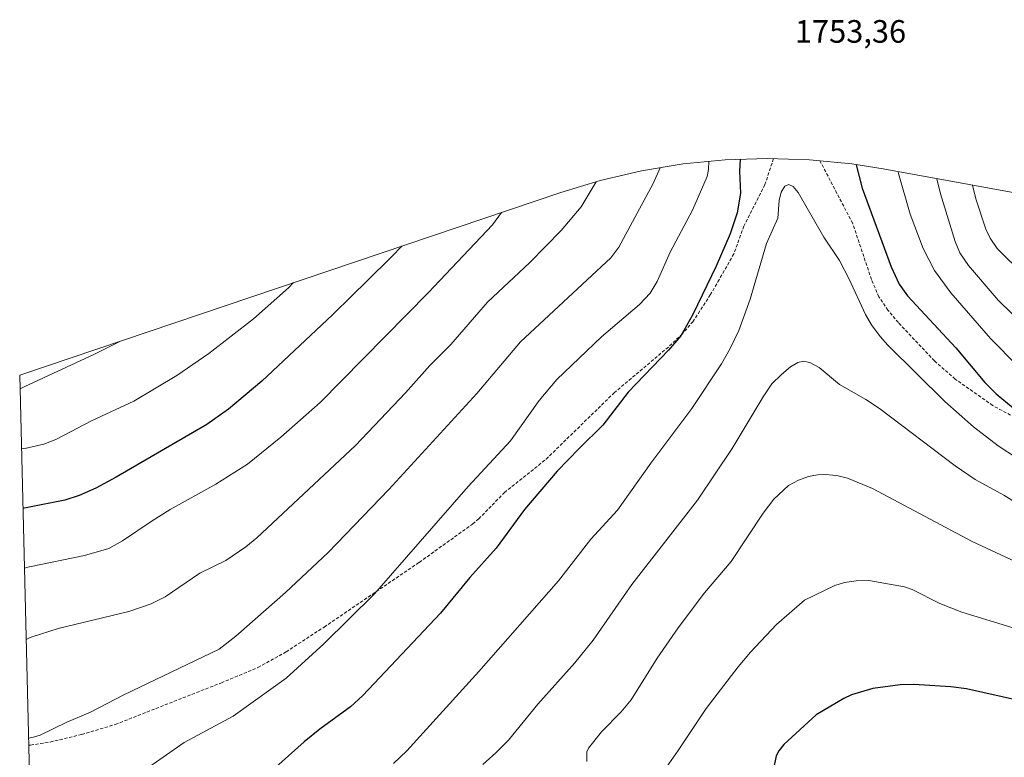
# Model space of a CAD drawing. Units: metres. Extents: x 668234 to 671682, y 4755942 to 4758340.
# Drawn here: x 668234 to 668539, y 4757805 to 4758033 of the extents above; entities that cross this region are included whole.
import ezdxf
from ezdxf.enums import TextEntityAlignment as Align

# ---------------------------------------------------------------- set-up
doc = ezdxf.new("R2010")
doc.units = ezdxf.units.M
doc.header["$MEASUREMENT"] = 0
doc.linetypes.add('TRAZOSX2', pattern=[1.5, 1, -0.5])
for name, color, linetype, lineweight in [('Curva de nivel maestra', 36, 'Continuous', 30), ('Curva de nivel normal', 36, 'Continuous', 0), ('Pastizal CxS', 92, 'Continuous', 0), ('Rótulo de punto de cota en terreno', 19, 'Continuous', 0), ('Senda', 19, 'TRAZOSX2', 0)]:
    doc.layers.add(name, color=color, linetype=linetype, lineweight=lineweight)
doc.styles.add('Arial', font='txt', dxfattribs={"height": 0.2})

# ---------------------------------------------------------------- blocks, each defined once
blk = doc.blocks.new('*U151')
at = {"layer": 'Pastizal CxS', "color": 92, "linetype": 'Continuous', "lineweight": 0}
blk.add_polyline3d([(668239.26, 4757697.1, 1746.79), (668233.7, 4757923.09, 1715.25), (668401.26, 4757979.66, 1734.08), (668413.48, 4757983.36, 1736.65), (668426.22, 4757986.33, 1739.76), (668439.13, 4757988.46, 1743.47), (668452.16, 4757989.74, 1749.15), (668465.24, 4757990.17, 1754.31), (668478.32, 4757989.74, 1753.61), (668491.35, 4757988.46, 1749.77), (668501.08, 4757986.93, 1746.19), (668658.58, 4757958.24, 1726.68)], dxfattribs=at)
blk = doc.blocks.new('*U182')
at = {"layer": 'Curva de nivel normal', "color": 36, "linetype": 'Continuous', "lineweight": 0}
blk.add_polyline3d([(668505.72, 4757986.09, 1745), (668505.81, 4757985.55, 1745), (668509.49, 4757972.94, 1745), (668513.54, 4757962.28, 1745), (668517.02, 4757955.44, 1745), (668522.07, 4757948.58, 1745), (668534.32, 4757934.47, 1745), (668542.83, 4757925.83, 1745)], dxfattribs=at)
blk = doc.blocks.new('*U186')
at = {"layer": 'Curva de nivel normal', "color": 36, "linetype": 'Continuous', "lineweight": 0}
blk.add_polyline3d([(668432.08, 4757987.3, 1740), (668429.83, 4757982.42, 1740), (668419.25, 4757962.66, 1740), (668416.79, 4757959.36, 1740), (668388.75, 4757933.44, 1740), (668375.28, 4757917.36, 1740), (668347.98, 4757887.66, 1740), (668329.19, 4757868.18, 1740), (668315.99, 4757855.75, 1740), (668300.62, 4757842.28, 1740), (668295.44, 4757838.27, 1740), (668265.99, 4757824.16, 1740), (668255.61, 4757818.76, 1740), (668248.31, 4757815.67, 1740), (668240.03, 4757811.65, 1740), (668237.99, 4757810.99, 1740), (668236.47, 4757810.73, 1740), (668236.47, 4757810.73, 1740)], dxfattribs=at)
blk = doc.blocks.new('*U209')
at = {"layer": 'Curva de nivel normal', "color": 36, "linetype": 'Continuous', "lineweight": 0}
blk.add_polyline3d([(668382.93, 4757973.47, 1730), (668380.14, 4757969.64, 1730), (668360.17, 4757948.61, 1730), (668326.77, 4757914.61, 1730), (668314.57, 4757903.88, 1730), (668304.26, 4757895.5, 1730), (668294.45, 4757889.29, 1730), (668280.32, 4757881.54, 1730), (668274.68, 4757877.97, 1730), (668265.54, 4757871.74, 1730), (668261.26, 4757869.43, 1730), (668253.76, 4757867.29, 1730), (668236.69, 4757863.73, 1730), (668236.6, 4757863.71, 1730), (668235.17, 4757863.35, 1730)], dxfattribs=at)
blk = doc.blocks.new('*U222')
at = {"layer": 'Curva de nivel normal', "color": 36, "linetype": 'Continuous', "lineweight": 0}
blk.add_polyline3d([(668447.07, 4757989.24, 1745), (668446.98, 4757986.73, 1745), (668446.59, 4757984.6, 1745), (668442.04, 4757974.13, 1745), (668435.17, 4757961.12, 1745), (668431.13, 4757952.05, 1745), (668428.94, 4757948.42, 1745), (668425.64, 4757944.96, 1745), (668413.91, 4757934.98, 1745), (668400.03, 4757921.73, 1745), (668394.55, 4757915.28, 1745), (668385.74, 4757902.78, 1745), (668372.57, 4757888.65, 1745), (668343.6, 4757855.41, 1745), (668327.9, 4757839.86, 1745), (668316.19, 4757829.31, 1745), (668299.81, 4757817.55, 1745), (668284.63, 4757809.38, 1745), (668265.13, 4757795.72, 1745), (668258.2, 4757791.32, 1745), (668248.79, 4757786.26, 1745), (668238.7, 4757782.14, 1745), (668238.18, 4757781.96, 1745), (668237.18, 4757781.62, 1745)], dxfattribs=at)
blk = doc.blocks.new('*U256')
at = {"layer": 'Curva de nivel normal', "color": 36, "linetype": 'Continuous', "lineweight": 0}
blk.add_polyline3d([(668517.71, 4757983.9, 1740), (668518.86, 4757979.25, 1740), (668523.45, 4757964.45, 1740), (668524.89, 4757960.92, 1740), (668527.54, 4757957, 1740), (668536.69, 4757946.26, 1740), (668545.5, 4757937.72, 1740)], dxfattribs=at)
blk = doc.blocks.new('*U259')
at = {"layer": 'Curva de nivel normal', "color": 36, "linetype": 'Continuous', "lineweight": 0}
blk.add_polyline3d([(668412.25, 4757982.98, 1735), (668407.57, 4757975.22, 1735), (668401.41, 4757967.87, 1735), (668391.71, 4757958, 1735), (668378.55, 4757945.7, 1735), (668367.19, 4757932.59, 1735), (668360.74, 4757926.09, 1735), (668353.14, 4757917.57, 1735), (668337.72, 4757901.3, 1735), (668307.17, 4757872.72, 1735), (668303.75, 4757869.9, 1735), (668297.57, 4757865.73, 1735), (668289.53, 4757861.77, 1735), (668278.8, 4757854.43, 1735), (668274.41, 4757852.26, 1735), (668267.48, 4757849.89, 1735), (668245.65, 4757844.64, 1735), (668237.23, 4757841.97, 1735), (668236.51, 4757841.66, 1735), (668235.71, 4757841.27, 1735)], dxfattribs=at)
blk = doc.blocks.new('*U272')
at = {"layer": 'Curva de nivel maestra', "color": 36, "linetype": 'Continuous', "lineweight": 30}
blk.add_polyline3d([(668456.8, 4757989.89, 1750), (668456.61, 4757986.19, 1750), (668456.95, 4757979.46, 1750), (668455.88, 4757973.35, 1750), (668453.73, 4757966.85, 1750), (668449.39, 4757956.82, 1750), (668442.16, 4757941.82, 1750), (668438.41, 4757935.23, 1750), (668434.63, 4757930.79, 1750), (668422.14, 4757917.85, 1750), (668414.31, 4757907.59, 1750), (668407.01, 4757900.42, 1750), (668400.17, 4757893.34, 1750), (668390.02, 4757881.48, 1750), (668381.29, 4757869.54, 1750), (668373.13, 4757860.39, 1750), (668364.01, 4757849.4, 1750), (668340, 4757823.87, 1750), (668336.12, 4757820.35, 1750), (668326.61, 4757813.48, 1750), (668321.85, 4757809.54, 1750), (668286.71, 4757778.15, 1750)], dxfattribs=at)
blk = doc.blocks.new('*U284')
at = {"layer": 'Curva de nivel maestra', "color": 36, "linetype": 'Continuous', "lineweight": 30}
blk.add_polyline3d([(668352.06, 4757963.05, 1725), (668348.84, 4757959.69, 1725), (668341.2, 4757952.14, 1725), (668336.69, 4757947.71, 1725), (668330.62, 4757941.78, 1725), (668308.73, 4757921.19, 1725), (668298.37, 4757912.55, 1725), (668291.65, 4757907.76, 1725), (668263.61, 4757891.46, 1725), (668257.25, 4757888.08, 1725), (668252.09, 4757885.83, 1725), (668247.69, 4757884.36, 1725), (668236.24, 4757882.06, 1725), (668234.72, 4757881.83, 1725), (668234.72, 4757881.83, 1725)], dxfattribs=at)

msp = doc.modelspace()

# ---------------------------------------------------------------- linework, layer by layer
at = {"layer": 'Curva de nivel maestra', "color": 36, "linetype": 'Continuous', "lineweight": 30}
for points in [[(668492.78, 4757988.23, 1750), (668494.57, 4757980.99, 1750), (668503.54, 4757956.57, 1750), (668506.06, 4757951.26, 1750), (668508.63, 4757947.6, 1750), (668523.6, 4757931.53, 1750), (668532.59, 4757920.78, 1750), (668536.1, 4757917.34, 1750), (668541.38, 4757912.95, 1750)], [(668543.02, 4757822.36, 1775), (668526.95, 4757825.96, 1775), (668522.11, 4757826.6, 1775), (668510.59, 4757827.34, 1775), (668506.4, 4757827.25, 1775), (668497.91, 4757826.03, 1775), (668491.34, 4757824.09, 1775), (668488.96, 4757822.98, 1775), (668480.4, 4757817.92, 1775), (668470.32, 4757808.73, 1775), (668468.76, 4757806.78, 1775), (668468, 4757805.23, 1775), (668466.08, 4757796.19, 1775)]]:
    msp.add_polyline3d(points, dxfattribs=at)
at = {"layer": 'Curva de nivel normal', "color": 36, "linetype": 'Continuous', "lineweight": 0}
for points in [[(668542.43, 4757897.53, 1755), (668536.75, 4757901.22, 1755), (668529.04, 4757907.12, 1755), (668520.18, 4757914.95, 1755), (668502.56, 4757932.36, 1755), (668500.15, 4757935.08, 1755), (668497.45, 4757938.66, 1755), (668495.59, 4757941.82, 1755), (668490.62, 4757952.79, 1755), (668487.6, 4757958.58, 1755), (668482.7, 4757965.82, 1755), (668474.83, 4757979.66, 1755), (668473.23, 4757981.5, 1755), (668471.93, 4757982.11, 1755), (668470.61, 4757981.58, 1755), (668469.53, 4757979.78, 1755), (668468.92, 4757977.11, 1755), (668468.51, 4757971.7, 1755), (668464.95, 4757963.85, 1755), (668459.96, 4757946.57, 1755), (668456.37, 4757936.87, 1755), (668453.76, 4757931.31, 1755), (668451.08, 4757926.64, 1755), (668441.9, 4757912.78, 1755), (668429.17, 4757895.87, 1755), (668418.79, 4757881.33, 1755), (668410.55, 4757872.29, 1755), (668400.56, 4757859.44, 1755), (668375.85, 4757831.36, 1755), (668353.58, 4757806.78, 1755), (668349.49, 4757802.83, 1755)], [(668528.77, 4757981.89, 1735), (668529.75, 4757977.66, 1735), (668532.89, 4757968.26, 1735), (668534.26, 4757965.45, 1735), (668536.42, 4757962.32, 1735), (668544.83, 4757953.91, 1735), (668557.18, 4757943.4, 1735), (668561.12, 4757940.94, 1735), (668566.93, 4757938.68, 1735), (668571.38, 4757935.86, 1735), (668575.67, 4757933.66, 1735), (668580.92, 4757932.16, 1735), (668594.13, 4757929.56, 1735), (668610.06, 4757927.29, 1735), (668617.32, 4757927.27, 1735), (668624.3, 4757928.18, 1735), (668644.75, 4757931.95, 1735), (668649.04, 4757933.43, 1735), (668654.61, 4757937.01, 1735), (668659.87, 4757937.14, 1735), (668667.53, 4757940.23, 1735), (668672.34, 4757940.94, 1735), (668692.39, 4757945.03, 1735), (668711.28, 4757948.27, 1735)], [(668234.26, 4757900.28, 1720), (668235.72, 4757900.52, 1720), (668235.79, 4757900.53, 1720), (668236.6, 4757900.68, 1720), (668241.19, 4757901.76, 1720), (668244.92, 4757903.12, 1720), (668256.13, 4757909.06, 1720), (668269.05, 4757914.98, 1720), (668282.39, 4757922.95, 1720), (668292.26, 4757929.82, 1720), (668306.06, 4757940.57, 1720), (668316.94, 4757950.17, 1720), (668318.54, 4757951.73, 1720)], [(668233.81, 4757918.88, 1715), (668233.81, 4757918.88, 1715), (668235.32, 4757919.61, 1715), (668256.89, 4757929.58, 1715), (668264.7, 4757933.55, 1715)], [(668547.37, 4757880.38, 1760), (668538.43, 4757885.92, 1760), (668529.58, 4757890.83, 1760), (668523.4, 4757894.97, 1760), (668500.01, 4757912.71, 1760), (668495.73, 4757915.59, 1760), (668487.58, 4757920.14, 1760), (668481.33, 4757925.49, 1760), (668478.37, 4757927, 1760), (668476.46, 4757927.38, 1760), (668474.63, 4757926.98, 1760), (668472.42, 4757925.67, 1760), (668469.57, 4757923.29, 1760), (668466.61, 4757920.36, 1760), (668463.9, 4757916.41, 1760), (668454.33, 4757900.41, 1760), (668443.57, 4757884.41, 1760), (668423.26, 4757858.26, 1760), (668411.27, 4757841.05, 1760), (668405.66, 4757833.99, 1760), (668394.15, 4757821.21, 1760), (668385.04, 4757810.11, 1760), (668381.12, 4757806.15, 1760), (668377.13, 4757802.55, 1760)], [(668543.55, 4757864.69, 1765), (668528.7, 4757871.56, 1765), (668497.85, 4757887.97, 1765), (668490.09, 4757891.24, 1765), (668486.72, 4757892, 1765), (668483.14, 4757892.34, 1765), (668480.8, 4757892.26, 1765), (668478, 4757891.71, 1765), (668474.85, 4757890.57, 1765), (668471.82, 4757888.87, 1765), (668467.25, 4757884.71, 1765), (668463.92, 4757880.32, 1765), (668454.01, 4757865.44, 1765), (668445.79, 4757855.73, 1765), (668437.6, 4757844.84, 1765), (668431.14, 4757835.45, 1765), (668423.07, 4757822.58, 1765), (668419.92, 4757818.85, 1765), (668413.9, 4757812.67, 1765), (668409.82, 4757807.59, 1765), (668409.34, 4757806.45, 1765), (668409.35, 4757803.42, 1765)], [(668557.87, 4757839.8, 1770), (668525.43, 4757849.72, 1770), (668518.63, 4757852.42, 1770), (668510.09, 4757856.69, 1770), (668507.72, 4757857.59, 1770), (668496.67, 4757859.54, 1770), (668492.72, 4757859.43, 1770), (668489.09, 4757858.87, 1770), (668486.12, 4757857.93, 1770), (668476.74, 4757853.44, 1770), (668468.12, 4757845.88, 1770), (668460.07, 4757837.37, 1770), (668456.16, 4757832.78, 1770), (668446.31, 4757819.91, 1770), (668437.6, 4757806.86, 1770), (668432.58, 4757799.69, 1770)]]:
    msp.add_polyline3d(points, dxfattribs=at)
at = {"layer": 'Pastizal CxS', "color": 92, "linetype": 'Continuous', "lineweight": 0}
for points in [[(668658.58, 4757958.24, 1726.68), (668501.08, 4757986.93, 1746.19), (668491.35, 4757988.46, 1749.77), (668478.32, 4757989.74, 1753.61), (668465.24, 4757990.17, 1754.31), (668452.16, 4757989.74, 1749.15), (668439.13, 4757988.46, 1743.47), (668426.22, 4757986.33, 1739.76), (668413.48, 4757983.36, 1736.65), (668401.26, 4757979.66, 1734.08), (668233.7, 4757923.09, 1715.25)], [(668233.7, 4757923.09, 1715.25), (668239.26, 4757697.1, 1746.79)]]:
    msp.add_polyline3d(points, dxfattribs=at)
at = {"layer": 'Senda', "color": 19, "linetype": 'TRAZOSX2', "lineweight": 0}
for points in [[(668467.15, 4757990.11), (668464.49, 4757982.06), (668457.98, 4757969.26), (668454.87, 4757960.62)], [(668540.56, 4757910.69), (668535.01, 4757913.7), (668523.4, 4757921.88), (668516.97, 4757927.51), (668505.81, 4757939.34), (668502.6, 4757943.17), (668499.78, 4757947.31), (668497.48, 4757952.72), (668491.67, 4757970.05), (668481.53, 4757989.43)], [(668236.52, 4757808.5), (668237.08, 4757808.55), (668243.15, 4757809.5), (668252.88, 4757811.82), (668263.32, 4757814.94), (668296.15, 4757827.83), (668307.5, 4757832.56), (668316.21, 4757837.43), (668327.99, 4757845.09), (668357.44, 4757865.13), (668373.94, 4757876.99), (668375.85, 4757878.59), (668383.8, 4757886.72), (668396.74, 4757897.09), (668417.77, 4757917.59), (668434.98, 4757932.13), (668438.6, 4757935.58), (668442.17, 4757939.6), (668447.55, 4757947.91), (668449.93, 4757951.97), (668454.87, 4757960.62)]]:
    msp.add_lwpolyline(points, dxfattribs=at)

# ---------------------------------------------------------------- block references
at = {"layer": 'Curva de nivel maestra', "color": 36, "linetype": 'Continuous', "lineweight": 30}
for name in ['*U284', '*U272']:
    msp.add_blockref(name, (0, 0), dxfattribs=at)
at = {"layer": 'Curva de nivel normal', "color": 36, "linetype": 'Continuous', "lineweight": 0}
for name in ['*U209', '*U259', '*U186', '*U222', '*U182', '*U256']:
    msp.add_blockref(name, (0, 0), dxfattribs=at)
at = {"layer": 'Pastizal CxS', "color": 92, "linetype": 'Continuous', "lineweight": 0}
msp.add_blockref('*U151', (0, 0), dxfattribs=at)

# ---------------------------------------------------------------- texts
at = {"layer": 'Rótulo de punto de cota en terreno', "color": 19, "linetype": 'Continuous', "lineweight": 0, "style": 'Arial'}
msp.add_text('1753,36', height=7, dxfattribs=at).set_placement((668473.76, 4758023.82), align=Align.BOTTOM_LEFT)

doc.saveas('drawing.dxf')
